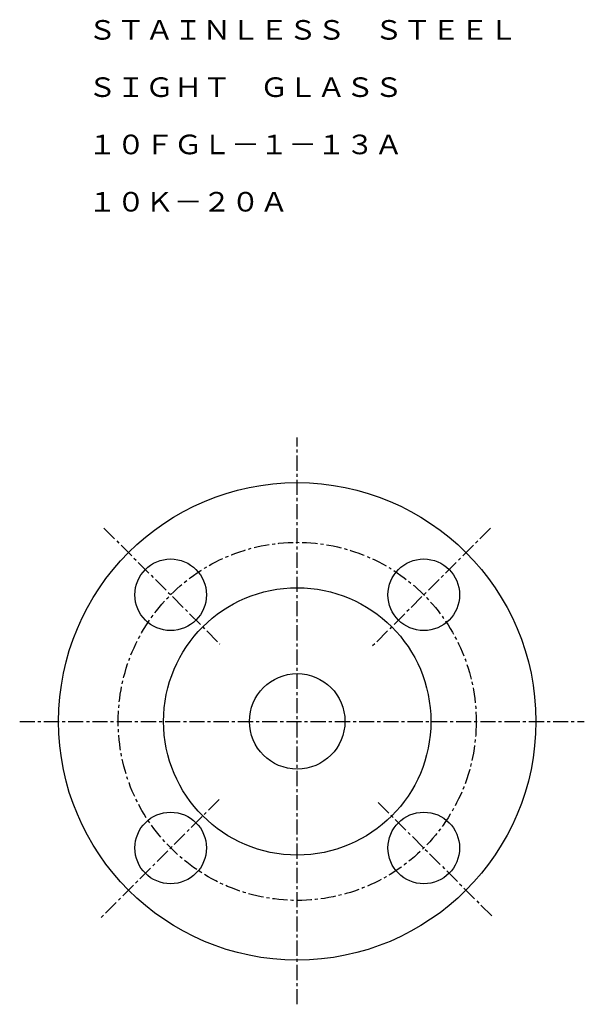
# Model space of a CAD drawing. Extents: x -37 to 264, y -14 to 230.
# Drawn here: x 146 to 264, y -14 to 192 of the extents above; entities that cross this region are included whole.
import ezdxf
from ezdxf.enums import TextEntityAlignment as Align

# ---------------------------------------------------------------- set-up
doc = ezdxf.new("R2010")
doc.units = 0
doc.linetypes.add('EXLTYPE2', pattern=[5.08, 3.175, -0.635, 0.635, -0.635])
doc.layers.get('0').update_dxf_attribs({"linetype": 'CONTINUOUS'})
doc.styles.add('EXCADTTF1', font='msmincho.ttc')

msp = doc.modelspace()

# ---------------------------------------------------------------- linework, layer by layer
at = {"color": 1, "linetype": 'EXLTYPE2'}
for p, q in [((204.35, -13.9), (204.35, 104.8)), ((163.85, 85.85), (188.15, 61.55)), ((244.85, 85.85), (220.1, 61.1)), ((146.2, 45.36), (264.5, 45.36)), ((188, 29), (163.25, 4.25)), ((221.3, 28.4), (245.45, 4.25))]:
    msp.add_line(p, q, dxfattribs=at)
at = {"color": 3, "linetype": 'CONTINUOUS'}
for centre, radius in [((204.35, 45.36), 50), ((177.83, 71.87), 7.5), ((230.86, 71.87), 7.5), ((204.35, 45.36), 28), ((204.35, 45.36), 10), ((177.83, 18.84), 7.5), ((230.86, 18.84), 7.5)]:
    msp.add_circle(centre, radius, dxfattribs=at)
at = {"color": 1, "linetype": 'EXLTYPE2'}
msp.add_circle((204.35, 45.36), 37.5, dxfattribs=at)

# ---------------------------------------------------------------- texts
at = {"color": 3, "linetype": 'CONTINUOUS', "style": 'EXCADTTF1'}
for s, height, p, p2 in [('ＳＴＡＩＮＬＥＳＳ\u3000ＳＴＥＥＬ', 4.0999, (160.5, 188.14), (250.5, 188.14)), ('ＳＩＧＨＴ\u3000ＧＬＡＳＳ', 4.0999, (160.5, 176.14), (226.5, 176.14)), ('１０ＦＧＬ－１－１３Ａ', 4.0999, (160.5, 164.14), (226.5, 164.14)), ('１０Ｋ－２０Ａ', 4.1, (160.5, 152.14), (202.5, 152.14))]:
    msp.add_text(s, height=height, dxfattribs=at).set_placement(p, p2, align=Align.FIT)

doc.saveas('drawing.dxf')
